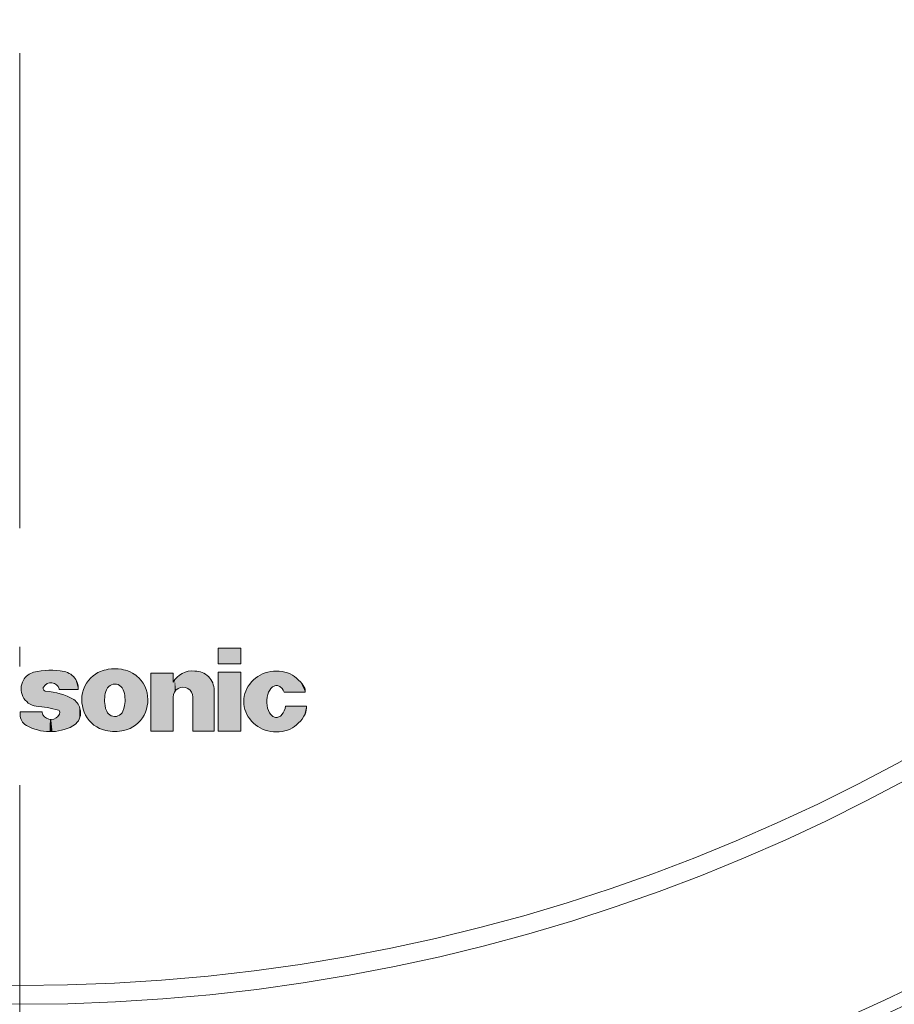
# Model space of a CAD drawing. Extents: x 91 to 577, y 16 to 399.
# Drawn here: x 166 to 188, y 97 to 122 of the extents above; entities that cross this region are included whole.
import ezdxf

# ---------------------------------------------------------------- set-up
doc = ezdxf.new("R2010")
doc.units = 0
doc.linetypes.add('DASHDOT', pattern=[18.5, 12, -3, 0.5, -3])

msp = doc.modelspace()

# ---------------------------------------------------------------- linework, layer by layer
at = {"color": 7, "linetype": 'DASHDOT', "lineweight": 13}
msp.add_line((166.316803, 213.93631), (166.316803, 74.82373), dxfattribs=at)
at = {"color": 183, "lineweight": 13}
for p, q in [((171.895554, 106.399185), (171.330246, 106.399185)), ((171.330246, 106.399185), (171.330246, 106.001381)), ((171.895554, 106.001381), (171.895554, 106.399185)), ((168.288895, 105.782104), (168.226654, 105.74469)), ((168.354156, 105.813156), (168.288895, 105.782104)), ((168.39949, 105.830383), (168.354156, 105.813156)), ((168.446442, 105.844933), (168.39949, 105.830383)), ((168.495178, 105.856857), (168.446442, 105.844933)), ((168.545776, 105.866211), (168.495178, 105.856857)), ((168.630219, 105.876274), (168.545776, 105.866211)), ((168.715271, 105.879395), (168.630219, 105.876274)), ((168.800293, 105.876274), (168.715271, 105.879395)), ((168.884766, 105.866211), (168.800293, 105.876274)), ((168.935318, 105.856873), (168.884766, 105.866211)), ((168.984024, 105.844955), (168.935318, 105.856873)), ((169.046295, 105.824951), (168.984024, 105.844955)), ((169.105743, 105.800125), (169.046295, 105.824951)), ((169.162659, 105.770355), (169.105743, 105.800125)), ((169.203812, 105.744705), (169.162659, 105.770355)), ((170.186356, 105.771072), (169.629105, 105.771072)), ((169.629105, 105.771072), (169.629105, 104.305466)), ((170.186356, 105.540253), (170.186356, 105.771072)), ((171.330246, 106.001381), (171.895554, 106.001381)), ((171.330246, 105.792007), (171.330246, 104.305466)), ((171.895554, 105.792007), (171.330246, 105.792007)), ((171.895554, 104.305466), (171.895554, 105.792007)), ((172.516769, 105.775436), (172.450226, 105.749733)), ((172.58522, 105.795547), (172.516769, 105.775436)), ((172.655457, 105.810066), (172.58522, 105.795547)), ((172.726669, 105.818802), (172.655457, 105.810066)), ((172.798477, 105.821732), (172.726669, 105.818802)), ((172.8703, 105.818802), (172.798477, 105.821732)), ((172.941498, 105.810066), (172.8703, 105.818802)), ((173.011749, 105.795547), (172.941498, 105.810066)), ((173.080734, 105.775192), (173.011749, 105.795547)), ((173.148941, 105.748779), (173.080734, 105.775192)), ((168.047684, 105.583511), (167.995697, 105.512878)), ((168.109665, 105.649948), (168.047684, 105.583511)), ((168.167038, 105.700699), (168.109665, 105.649948)), ((168.226654, 105.74469), (168.167038, 105.700699)), ((169.243805, 105.716141), (169.203812, 105.744705)), ((169.282776, 105.684563), (169.243805, 105.716141)), ((169.320831, 105.649948), (169.282776, 105.684563)), ((169.382858, 105.583511), (169.320831, 105.649948)), ((169.43486, 105.512878), (169.382858, 105.583511)), ((172.167236, 105.547318), (172.123306, 105.493942)), ((172.215698, 105.596619), (172.167236, 105.547318)), ((172.26889, 105.642052), (172.215698, 105.596619)), ((172.325806, 105.682755), (172.26889, 105.642052)), ((172.386597, 105.718857), (172.325806, 105.682755)), ((172.450226, 105.749733), (172.386597, 105.718857)), ((173.208038, 105.71862), (173.148941, 105.748779)), ((173.259674, 105.682739), (173.208038, 105.71862)), ((173.308395, 105.641708), (173.259674, 105.682739)), ((173.359818, 105.595276), (173.308395, 105.641708)), ((173.405975, 105.548615), (173.359818, 105.595276)), ((173.445862, 105.500488), (173.405975, 105.548615)), ((167.310303, 105.374489), (167.310303, 105.352325)), ((167.310303, 105.352325), (167.79187, 105.352325)), ((167.898575, 105.273254), (167.885422, 105.183342)), ((167.921249, 105.357986), (167.898575, 105.273254)), ((167.953598, 105.437775), (167.921249, 105.357986)), ((167.995697, 105.512878), (167.953598, 105.437775)), ((168.487244, 105.302322), (168.47403, 105.251053)), ((168.50647, 105.349594), (168.487244, 105.302322)), ((168.532806, 105.395523), (168.50647, 105.349594)), ((168.560593, 105.429855), (168.532806, 105.395523)), ((168.593658, 105.45713), (168.560593, 105.429855)), ((168.630783, 105.477097), (168.593658, 105.45713)), ((168.670761, 105.489502), (168.630783, 105.477097)), ((168.712357, 105.494095), (168.670761, 105.489502)), ((168.754379, 105.490616), (168.712357, 105.494095)), ((168.795609, 105.478806), (168.754379, 105.490616)), ((168.834808, 105.45842), (168.795609, 105.478806)), ((168.869659, 105.430374), (168.834808, 105.45842)), ((168.897736, 105.395523), (168.869659, 105.430374)), ((168.924072, 105.349594), (168.897736, 105.395523)), ((168.943283, 105.302322), (168.924072, 105.349594)), ((168.956482, 105.251053), (168.943283, 105.302322)), ((169.476959, 105.437775), (169.43486, 105.512878)), ((169.509293, 105.357986), (169.476959, 105.437775)), ((169.531982, 105.273254), (169.509293, 105.357986)), ((169.545135, 105.183342), (169.531982, 105.273254)), ((171.225571, 104.305466), (171.225571, 105.335205)), ((172.023895, 105.315948), (172.002213, 105.251801)), ((172.051407, 105.377823), (172.023895, 105.315948)), ((172.084732, 105.4375), (172.051407, 105.377823)), ((172.123306, 105.493942), (172.084732, 105.4375)), ((172.579346, 105.225143), (172.601013, 105.285896)), ((172.601013, 105.285896), (172.628647, 105.339607)), ((172.628647, 105.339607), (172.661453, 105.384659)), ((172.661453, 105.384659), (172.679092, 105.40313)), ((172.679092, 105.40313), (172.698471, 105.419701)), ((172.698471, 105.419701), (172.717834, 105.432892)), ((172.717834, 105.432892), (172.738571, 105.443604)), ((172.738571, 105.443604), (172.759262, 105.451103)), ((172.759262, 105.451103), (172.780792, 105.455643)), ((172.780792, 105.455643), (172.802124, 105.457031)), ((172.802124, 105.457031), (172.823441, 105.455261)), ((172.823441, 105.455261), (172.844879, 105.45034)), ((172.844879, 105.45034), (172.865402, 105.442482)), ((172.865402, 105.442482), (172.886002, 105.431366)), ((172.886002, 105.431366), (172.905136, 105.417831)), ((172.905136, 105.417831), (172.924271, 105.400818)), ((172.924271, 105.400818), (172.941803, 105.38176)), ((172.941803, 105.38176), (172.973129, 105.337097)), ((172.973129, 105.337097), (172.997116, 105.28952)), ((172.997116, 105.28952), (173.526917, 105.28952)), ((173.490952, 105.434891), (173.445862, 105.500488)), ((173.526917, 105.28952), (173.526917, 105.344254)), ((167.885422, 105.183342), (167.881317, 105.100563)), ((167.881317, 105.100563), (167.884644, 105.021103)), ((167.884644, 105.021103), (167.89563, 104.942337)), ((168.459732, 105.150116), (168.457153, 105.101028)), ((168.457153, 105.101028), (168.457581, 105.05188)), ((168.457581, 105.05188), (168.461029, 105.001907)), ((168.465363, 105.199875), (168.459732, 105.150116)), ((168.47403, 105.251053), (168.465363, 105.199875)), ((168.965134, 105.199875), (168.956482, 105.251053)), ((168.970764, 105.150116), (168.965134, 105.199875)), ((168.969498, 105.001907), (168.972931, 105.05188)), ((168.973358, 105.101028), (168.970764, 105.150116)), ((168.972931, 105.05188), (168.973358, 105.101028)), ((169.534897, 104.942337), (169.545898, 105.021103)), ((169.549225, 105.100563), (169.545135, 105.183342)), ((169.545898, 105.021103), (169.549225, 105.100563)), ((170.186356, 104.305466), (170.186356, 105.16243)), ((170.688843, 105.16243), (170.688843, 104.305466)), ((171.977219, 105.119705), (171.974075, 105.052628)), ((171.974075, 105.052628), (171.977219, 104.985565)), ((171.986633, 105.18634), (171.977219, 105.119705)), ((172.002213, 105.251801), (171.986633, 105.18634)), ((172.55571, 105.019669), (172.556351, 105.089989)), ((172.562408, 104.950348), (172.55571, 105.019669)), ((172.556351, 105.089989), (172.564301, 105.159172)), ((172.564301, 105.159172), (172.579346, 105.225143)), ((166.881088, 104.787025), (166.321091, 104.787025)), ((166.321091, 104.787025), (166.321091, 104.722458)), ((166.881088, 104.770126), (166.881088, 104.787025)), ((167.89563, 104.942337), (167.914536, 104.861633)), ((167.914536, 104.861633), (167.941422, 104.780396)), ((167.941422, 104.780396), (167.975464, 104.705139)), ((168.461029, 105.001907), (168.467484, 104.950386)), ((168.467484, 104.950386), (168.483505, 104.876785)), ((168.483505, 104.876785), (168.509903, 104.806229)), ((168.509903, 104.806229), (168.530121, 104.769775)), ((168.530121, 104.769775), (168.555573, 104.738922)), ((168.897797, 104.766716), (168.920593, 104.806229)), ((168.920593, 104.806229), (168.947021, 104.876762)), ((168.947021, 104.876762), (168.963058, 104.950386)), ((168.963058, 104.950386), (168.969498, 105.001907)), ((169.455032, 104.705139), (169.489075, 104.780396)), ((169.489075, 104.780396), (169.515961, 104.861633)), ((169.515961, 104.861633), (169.534897, 104.942337)), ((171.977219, 104.985565), (171.986633, 104.91893)), ((171.986633, 104.91893), (172.002213, 104.85347)), ((172.002213, 104.85347), (172.023895, 104.789322)), ((172.023895, 104.789322), (172.051407, 104.727448)), ((172.576248, 104.884125), (172.562408, 104.950348)), ((172.596802, 104.822983), (172.576248, 104.884125)), ((172.623474, 104.768784), (172.596802, 104.822983)), ((172.655457, 104.723137), (172.623474, 104.768784)), ((172.996262, 104.820091), (172.968307, 104.765656)), ((173.017212, 104.878723), (172.996262, 104.820091)), ((173.030396, 104.933586), (173.017212, 104.878723)), ((173.55484, 104.933586), (173.030396, 104.933586)), ((173.55484, 104.892731), (173.55484, 104.933586)), ((167.975464, 104.705139), (168.016953, 104.635483)), ((168.016953, 104.635483), (168.066116, 104.570999)), ((168.066116, 104.570999), (168.123245, 104.511299)), ((168.555573, 104.738922), (168.586426, 104.71347)), ((168.586426, 104.71347), (168.622864, 104.693253)), ((168.622864, 104.693253), (168.666122, 104.678802)), ((168.666122, 104.678802), (168.710052, 104.673424)), ((168.710052, 104.673424), (168.753448, 104.676666)), ((168.753448, 104.676666), (168.79512, 104.688065)), ((168.79512, 104.688065), (168.833878, 104.707184)), ((168.833878, 104.707184), (168.8685, 104.733551)), ((168.8685, 104.733551), (168.897797, 104.766716)), ((169.307281, 104.511299), (169.364395, 104.570999)), ((169.364395, 104.570999), (169.413559, 104.635483)), ((169.413559, 104.635483), (169.455032, 104.705139)), ((172.051407, 104.727448), (172.084732, 104.66777)), ((172.084732, 104.66777), (172.123306, 104.611328)), ((172.123306, 104.611328), (172.167236, 104.557953)), ((172.167236, 104.557953), (172.215698, 104.508652)), ((172.67276, 104.704353), (172.655457, 104.723137)), ((172.691818, 104.687431), (172.67276, 104.704353)), ((172.710953, 104.673889), (172.691818, 104.687431)), ((172.731537, 104.662781), (172.710953, 104.673889)), ((172.75206, 104.654922), (172.731537, 104.662781)), ((172.773453, 104.650009), (172.75206, 104.654922)), ((172.7948, 104.648232), (172.773453, 104.650009)), ((172.816193, 104.649628), (172.7948, 104.648232)), ((172.837662, 104.654144), (172.816193, 104.649628)), ((172.858322, 104.661621), (172.837662, 104.654144)), ((172.879105, 104.672363), (172.858322, 104.661621)), ((172.898483, 104.685562), (172.879105, 104.672363)), ((172.917862, 104.702133), (172.898483, 104.685562)), ((172.935501, 104.720596), (172.917862, 104.702133)), ((172.968307, 104.765656), (172.935501, 104.720596)), ((173.359375, 104.509583), (173.406036, 104.556763)), ((173.406036, 104.556763), (173.446503, 104.605637)), ((173.446503, 104.605637), (173.495544, 104.677917)), ((168.123245, 104.511299), (168.188599, 104.455963)), ((168.188599, 104.455963), (168.257538, 104.408417)), ((168.257538, 104.408417), (168.328369, 104.370407)), ((168.328369, 104.370407), (168.403152, 104.340935)), ((168.403152, 104.340935), (168.483978, 104.319023)), ((168.483978, 104.319023), (168.542236, 104.30777)), ((168.542236, 104.30777), (168.598679, 104.300026)), ((168.598679, 104.300026), (168.655701, 104.295532)), ((168.655701, 104.295532), (168.715271, 104.294098)), ((168.715271, 104.294098), (168.774826, 104.295532)), ((168.774826, 104.295532), (168.831818, 104.300026)), ((168.831818, 104.300026), (168.888245, 104.30777)), ((168.888245, 104.30777), (168.946518, 104.319023)), ((168.946518, 104.319023), (169.027374, 104.340935)), ((169.027374, 104.340935), (169.102158, 104.370407)), ((169.102158, 104.370407), (169.172989, 104.408417)), ((169.172989, 104.408417), (169.241943, 104.455963)), ((169.241943, 104.455963), (169.307281, 104.511299)), ((169.629105, 104.305466), (170.186356, 104.305466)), ((170.688843, 104.305466), (171.225571, 104.305466)), ((171.330246, 104.305466), (171.895554, 104.305466)), ((172.215698, 104.508652), (172.26889, 104.463211)), ((172.26889, 104.463211), (172.325806, 104.422516)), ((172.325806, 104.422516), (172.386597, 104.386406)), ((172.386597, 104.386406), (172.450226, 104.35553)), ((172.450226, 104.35553), (172.516769, 104.329834)), ((172.516769, 104.329834), (172.58522, 104.309723)), ((172.58522, 104.309723), (172.655457, 104.295197)), ((172.655457, 104.295197), (172.726669, 104.286469)), ((172.726669, 104.286469), (172.798477, 104.283539)), ((172.798477, 104.283539), (172.8703, 104.286469)), ((172.8703, 104.286469), (172.941498, 104.295197)), ((172.941498, 104.295197), (173.011749, 104.309723)), ((173.011749, 104.309723), (173.080734, 104.330078)), ((173.080734, 104.330078), (173.148941, 104.356491)), ((173.148941, 104.356491), (173.208038, 104.386642)), ((173.208038, 104.386642), (173.259674, 104.422531)), ((173.259674, 104.422531), (173.308289, 104.463455)), ((173.308289, 104.463455), (173.359375, 104.509583))]:
    msp.add_line(p, q, dxfattribs=at)
at = {"color": 7, "lineweight": 13}
for radius in [52.042452, 51.705255, 46.980925, 46.506584]:
    msp.add_circle((166.316803, 144.38002), radius, dxfattribs=at)
for start, end in [(313.273064, 72.726939), (193.273061, 312.726939)]:
    msp.add_arc((166.316803, 144.38002), 52.565841, start, end, dxfattribs=at)
at = {"color": 183, "lineweight": 13}
for centre, radius, start, end in [((166.769165, 105.385773), 0.418744, 104.583522, 150.761413), ((167.087769, 104.161209), 1.684074, 78.145861, 104.583556), ((167.346283, 105.363724), 0.454133, 32.55151, 78.90018), ((170.674896, 105.263489), 0.561493, 83.683006, 150.468603), ((170.739197, 105.335205), 0.486375, 0, 90.295838), ((166.791687, 105.373268), 0.4445, 150.773147, 261.555691), ((167.100937, 105.30777), 0.219737, 17.674238, 149.738934), ((167.374252, 105.385696), 0.418744, 0.666329, 32.078154), ((166.947311, 105.397408), 0.041874, 149.738934, 180.857676), ((167.010132, 105.397766), 0.104686, 180.542435, 227.289766), ((166.967636, 105.351509), 0.041874, 227.071268, 267.420235), ((166.892502, 103.721466), 1.589898, 60.1968, 87.359144), ((167.321442, 105.385078), 0.471565, 356.017819, 0.666319), ((170.437592, 105.16243), 0.251247, 0, 180.000009), ((173.328445, 105.317963), 0.200199, 7.548405, 35.737507), ((167.400497, 104.75), 0.450456, 11.32111, 51.205887), ((166.479568, 101.876038), 3.067492, 74.665716, 85.38442), ((166.985779, 104.770126), 0.104686, 180.000009, 210.021996), ((167.279694, 104.793945), 0.041874, 15.405369, 74.665702), ((167.216385, 104.77655), 0.107522, 334.740321, 15.377864), ((167.472672, 104.764359), 0.37687, 358.01317, 11.333595), ((173.136093, 104.892731), 0.418744, 329.137213, 0.00001), ((166.635147, 104.722458), 0.314058, 179.999995, 240.258191), ((167.100937, 104.835876), 0.237288, 209.855558, 333.681526), ((167.472672, 104.764359), 0.37687, 298.546855, 358.01317), ((167.080917, 105.501541), 1.211658, 240.231608, 298.160785)]:
    msp.add_arc(centre, radius, start, end, dxfattribs=at)
at = {"color": 183, "lineweight": 5}
for points in [[(171.895554, 106.399185), (171.895554, 106.001381), (171.330246, 106.399185), (171.330246, 106.001381)], [(166.584763, 105.761719), (166.603912, 105.770531), (166.623062, 104.96199), (166.623505, 105.778366)], [(166.623062, 104.96199), (166.623505, 105.778366), (166.673874, 104.944656), (166.643448, 105.785202)], [(166.643448, 105.785202), (166.663727, 105.791016), (166.673874, 104.944656), (166.710892, 105.802567)], [(166.673874, 104.944656), (166.710892, 105.802567), (166.72641, 104.933586), (166.758377, 105.812759)], [(166.72641, 104.933586), (166.758377, 105.812759), (166.762146, 104.930489), (166.806137, 105.821564)], [(166.762146, 104.930489), (166.806137, 105.821564), (166.797836, 104.926979)], [(166.797836, 104.926979), (166.806137, 105.821564), (166.833481, 104.92305), (166.854141, 105.828995)], [(166.833481, 104.92305), (166.854141, 105.828995), (166.86908, 104.918701), (166.902328, 105.835037)], [(166.86908, 104.918701), (166.902328, 105.835037), (166.904633, 104.91394), (166.905441, 105.396774)], [(166.950668, 105.839691), (166.905746, 105.402451), (166.902328, 105.835037), (166.905594, 105.401039)], [(166.902328, 105.835037), (166.905594, 105.401039), (166.905457, 105.398201), (166.905502, 105.39962)], [(166.902328, 105.835037), (166.905457, 105.398201), (166.905441, 105.396774)], [(166.950668, 105.839691), (166.906189, 105.405258), (166.905746, 105.402451), (166.905945, 105.403862)], [(166.950668, 105.839691), (166.906815, 105.408035), (166.906189, 105.405258), (166.906479, 105.406654)], [(166.950668, 105.839691), (166.907623, 105.410751), (166.906815, 105.408035), (166.907196, 105.409401)], [(166.950668, 105.839691), (166.90863, 105.413422), (166.907623, 105.410751), (166.908096, 105.412094)], [(166.950668, 105.839691), (166.909805, 105.416008), (166.90863, 105.413422), (166.909195, 105.414719)], [(166.950668, 105.839691), (166.911148, 105.41851), (166.909805, 105.416008), (166.910446, 105.417267)], [(166.950668, 105.839691), (166.950439, 105.46788), (166.911148, 105.41851), (166.929016, 105.444611)], [(166.974976, 105.487823), (166.950439, 105.46788), (166.99913, 105.842941), (166.950668, 105.839691)], [(166.974976, 105.487823), (166.99913, 105.842941), (167.002136, 105.504044)], [(167.047653, 105.844803), (167.031342, 105.51619), (166.99913, 105.842941), (167.002136, 105.504044)], [(167.047653, 105.844803), (167.096222, 105.845261), (167.031342, 105.51619), (167.061981, 105.524033)], [(167.096222, 105.845261), (167.09343, 105.527382), (167.061981, 105.524033)], [(167.144775, 105.844315), (167.125031, 105.526184), (167.096222, 105.845261), (167.09343, 105.527382)], [(167.193283, 105.841965), (167.156143, 105.520462), (167.144775, 105.844315), (167.125031, 105.526184)], [(167.214294, 105.496017), (167.186096, 105.510338), (167.193283, 105.841965), (167.156143, 105.520462)], [(167.241699, 105.838226), (167.240143, 105.477791), (167.193283, 105.841965), (167.214294, 105.496017)], [(167.241699, 105.838226), (167.289993, 105.833092), (167.240143, 105.477791), (167.263123, 105.456047)], [(167.289993, 105.833092), (167.28273, 105.431229), (167.263123, 105.456047)], [(167.33812, 105.826569), (167.298569, 105.403854), (167.289993, 105.833092), (167.28273, 105.431229)], [(167.310303, 105.352325), (167.310303, 105.374489), (167.33812, 105.826569), (167.298569, 105.403854)], [(167.79187, 105.352325), (167.310303, 105.352325), (167.386032, 105.818649), (167.33812, 105.826569)], [(167.79187, 105.352325), (167.386032, 105.818649), (167.456116, 105.804375), (167.433701, 105.809364)], [(167.79187, 105.352325), (167.456116, 105.804375), (167.500031, 105.791039), (167.478241, 105.798264)], [(167.79187, 105.352325), (167.500031, 105.791039), (167.542389, 105.773331), (167.521439, 105.782722)], [(167.79187, 105.352325), (167.542389, 105.773331), (167.582733, 105.75145), (167.562836, 105.762901)], [(168.188599, 104.455963), (168.226654, 105.74469), (168.257538, 104.408417), (168.288895, 105.782104)], [(168.257538, 104.408417), (168.288895, 105.782104), (168.328369, 104.370407), (168.354156, 105.813156)], [(168.328369, 104.370407), (168.354156, 105.813156), (168.403152, 104.340935), (168.39949, 105.830383)], [(168.403152, 104.340935), (168.39949, 105.830383), (168.446442, 105.844933)], [(168.446442, 105.844933), (168.457581, 105.05188), (168.403152, 104.340935)], [(168.495178, 105.856857), (168.457153, 105.101028), (168.446442, 105.844933), (168.457581, 105.05188)], [(168.465363, 105.199875), (168.459732, 105.150116), (168.495178, 105.856857), (168.457153, 105.101028)], [(168.495178, 105.856857), (168.487244, 105.302322), (168.465363, 105.199875), (168.47403, 105.251053)], [(168.495178, 105.856857), (168.545776, 105.866211), (168.487244, 105.302322), (168.50647, 105.349594)], [(168.545776, 105.866211), (168.532806, 105.395523), (168.50647, 105.349594)], [(168.630219, 105.876274), (168.560593, 105.429855), (168.545776, 105.866211), (168.532806, 105.395523)], [(168.630783, 105.477097), (168.593658, 105.45713), (168.630219, 105.876274), (168.560593, 105.429855)], [(168.715271, 105.879395), (168.670761, 105.489502), (168.630219, 105.876274), (168.630783, 105.477097)], [(168.715271, 105.879395), (168.754379, 105.490616), (168.670761, 105.489502), (168.712357, 105.494095)], [(168.800293, 105.876274), (168.795609, 105.478806), (168.715271, 105.879395), (168.754379, 105.490616)], [(168.800293, 105.876274), (168.884766, 105.866211), (168.795609, 105.478806), (168.834808, 105.45842)], [(168.884766, 105.866211), (168.869659, 105.430374), (168.834808, 105.45842)], [(168.935318, 105.856873), (168.897736, 105.395523), (168.884766, 105.866211), (168.869659, 105.430374)], [(168.943283, 105.302322), (168.924072, 105.349594), (168.935318, 105.856873), (168.897736, 105.395523)], [(168.984024, 105.844955), (168.943283, 105.302322), (168.935318, 105.856873)], [(168.984024, 105.844955), (168.965134, 105.199875), (168.943283, 105.302322), (168.956482, 105.251053)], [(168.984024, 105.844955), (168.973358, 105.101028), (168.965134, 105.199875), (168.970764, 105.150116)], [(168.973358, 105.101028), (168.984024, 105.844955), (169.027374, 104.340935), (169.046295, 105.824951)], [(169.027374, 104.340935), (169.046295, 105.824951), (169.102158, 104.370407), (169.105743, 105.800125)], [(169.102158, 104.370407), (169.105743, 105.800125), (169.172989, 104.408417)], [(169.105743, 105.800125), (169.162659, 105.770355), (169.172989, 104.408417), (169.203812, 105.744705)], [(170.186356, 105.540253), (170.186356, 104.305466), (170.186356, 105.771072), (169.629105, 104.305466)], [(170.186356, 105.771072), (169.629105, 104.305466), (169.629105, 105.771072)], [(170.349442, 105.721046), (170.383606, 105.743523), (170.38858, 105.408852), (170.419327, 105.763451)], [(170.38858, 105.408852), (170.419327, 105.763451), (170.437592, 105.413681), (170.45639, 105.780731)], [(170.437592, 105.413681), (170.45639, 105.780731), (170.486618, 105.408852), (170.494629, 105.795258)], [(170.486618, 105.408852), (170.494629, 105.795258), (170.533752, 105.394554), (170.533813, 105.806969)], [(170.533752, 105.394554), (170.533813, 105.806969), (170.577179, 105.371338)], [(170.533813, 105.806969), (170.573746, 105.815796), (170.577179, 105.371338), (170.614212, 105.821701)], [(170.577179, 105.371338), (170.614212, 105.821701), (170.615265, 105.340088), (170.654999, 105.824631)], [(170.615265, 105.340088), (170.654999, 105.824631), (170.6465, 105.302017), (170.669724, 105.258575)], [(170.695892, 105.824593), (170.684021, 105.211449), (170.654999, 105.824631), (170.669724, 105.258575)], [(170.695892, 105.824593), (170.688843, 104.305466), (170.684021, 105.211449), (170.688843, 105.16243)], [(171.225571, 104.305466), (170.688843, 104.305466), (170.736679, 105.821579), (170.695892, 105.824593)], [(171.225571, 104.305466), (170.736679, 105.821579), (170.831924, 105.812668), (170.784515, 105.819466)], [(171.225571, 104.305466), (170.831924, 105.812668), (170.923584, 105.785278), (170.878418, 105.801224)], [(171.225571, 104.305466), (170.923584, 105.785278), (171.008102, 105.740486), (170.966949, 105.764969)], [(171.895554, 104.305466), (171.330246, 104.305466), (171.895554, 105.792007), (171.330246, 105.792007)], [(172.386597, 104.386406), (172.450226, 105.749733), (172.450226, 104.35553), (172.516769, 105.775436)], [(172.450226, 104.35553), (172.516769, 105.775436), (172.516769, 104.329834), (172.58522, 105.795547)], [(172.516769, 104.329834), (172.58522, 105.795547), (172.556351, 105.089989), (172.564301, 105.159172)], [(172.58522, 105.795547), (172.579346, 105.225143), (172.564301, 105.159172)], [(172.655457, 105.810066), (172.601013, 105.285896), (172.58522, 105.795547), (172.579346, 105.225143)], [(172.661453, 105.384659), (172.628647, 105.339607), (172.655457, 105.810066), (172.601013, 105.285896)], [(172.726669, 105.818802), (172.661453, 105.384659), (172.655457, 105.810066)], [(172.726669, 105.818802), (172.698471, 105.419701), (172.661453, 105.384659), (172.679092, 105.40313)], [(172.726669, 105.818802), (172.738571, 105.443604), (172.698471, 105.419701), (172.717834, 105.432892)], [(172.798477, 105.821732), (172.759262, 105.451103), (172.726669, 105.818802), (172.738571, 105.443604)], [(172.798477, 105.821732), (172.802124, 105.457031), (172.759262, 105.451103), (172.780792, 105.455643)], [(172.8703, 105.818802), (172.823441, 105.455261), (172.798477, 105.821732), (172.802124, 105.457031)], [(172.8703, 105.818802), (172.865402, 105.442482), (172.823441, 105.455261), (172.844879, 105.45034)], [(172.886002, 105.431366), (172.865402, 105.442482), (172.941498, 105.810066), (172.8703, 105.818802)], [(172.886002, 105.431366), (172.941498, 105.810066), (172.905136, 105.417831)], [(172.941498, 105.810066), (172.924271, 105.400818), (172.905136, 105.417831)], [(173.011749, 105.795547), (172.941803, 105.38176), (172.941498, 105.810066), (172.924271, 105.400818)], [(172.997116, 105.28952), (172.973129, 105.337097), (173.011749, 105.795547), (172.941803, 105.38176)], [(173.526917, 105.28952), (172.997116, 105.28952), (173.080734, 105.775192), (173.011749, 105.795547)], [(173.526917, 105.28952), (173.080734, 105.775192), (173.208038, 105.71862), (173.148941, 105.748779)], [(166.380432, 105.541962), (166.372009, 105.226791), (166.363098, 105.49115), (166.357407, 105.27845)], [(166.403763, 105.590302), (166.392731, 105.177261), (166.380432, 105.541962), (166.372009, 105.226791)], [(166.419266, 105.1306), (166.392731, 105.177261), (166.414536, 105.608444), (166.403763, 105.590302)], [(166.419266, 105.1306), (166.414536, 105.608444), (166.451233, 105.087479), (166.426193, 105.626015)], [(166.426193, 105.626015), (166.438721, 105.642975), (166.451233, 105.087479), (166.452087, 105.659286)], [(166.451233, 105.087479), (166.452087, 105.659286), (166.488174, 105.048523), (166.466263, 105.674911)], [(166.466263, 105.674911), (166.481216, 105.689789), (166.488174, 105.048523), (166.496887, 105.703903)], [(166.488174, 105.048523), (166.496887, 105.703903), (166.529526, 105.014297), (166.513245, 105.717209)], [(166.529526, 105.014297), (166.513245, 105.717209), (166.530258, 105.729675)], [(166.574722, 104.985313), (166.529526, 105.014297), (166.547882, 105.741272), (166.530258, 105.729675)], [(166.574722, 104.985313), (166.547882, 105.741272), (166.584763, 105.761719), (166.566055, 105.751961)], [(166.574722, 104.985313), (166.584763, 105.761719), (166.623062, 104.96199)], [(167.79187, 105.352325), (167.582733, 105.75145), (167.620667, 105.725601), (167.60202, 105.738998)], [(167.79187, 105.352325), (167.620667, 105.725601), (167.655792, 105.696045), (167.638596, 105.711266)], [(167.79187, 105.352325), (167.655792, 105.696045), (167.687759, 105.663109), (167.67218, 105.679985)], [(167.79187, 105.352325), (167.687759, 105.663109), (167.716232, 105.627106), (167.702454, 105.64547)], [(167.79187, 105.352325), (167.716232, 105.627106), (167.736481, 105.595795), (167.729065, 105.608078)], [(167.79187, 105.352325), (167.736481, 105.595795), (167.750015, 105.570496), (167.743469, 105.58326)], [(167.79187, 105.352325), (167.750015, 105.570496), (167.761795, 105.544327), (167.756119, 105.55751)], [(167.79187, 105.352325), (167.761795, 105.544327), (167.771744, 105.517426), (167.766998, 105.53096)], [(167.79187, 105.352325), (167.771744, 105.517426), (167.779831, 105.489891), (167.776016, 105.503723)], [(167.975464, 104.705139), (167.995697, 105.512878), (168.016953, 104.635483), (168.047684, 105.583511)], [(168.016953, 104.635483), (168.047684, 105.583511), (168.066116, 104.570999), (168.109665, 105.649948)], [(168.066116, 104.570999), (168.109665, 105.649948), (168.123245, 104.511299), (168.167038, 105.700699)], [(168.123245, 104.511299), (168.167038, 105.700699), (168.188599, 104.455963), (168.226654, 105.74469)], [(169.172989, 104.408417), (169.203812, 105.744705), (169.241943, 104.455963), (169.243805, 105.716141)], [(169.241943, 104.455963), (169.243805, 105.716141), (169.307281, 104.511299)], [(169.243805, 105.716141), (169.282776, 105.684563), (169.307281, 104.511299), (169.320831, 105.649948)], [(169.307281, 104.511299), (169.320831, 105.649948), (169.364395, 104.570999), (169.382858, 105.583511)], [(169.364395, 104.570999), (169.382858, 105.583511), (169.413559, 104.635483), (169.43486, 105.512878)], [(170.205475, 105.258575), (170.191177, 105.211449), (170.207794, 105.575081), (170.186356, 105.16243)], [(170.207794, 105.575081), (170.186356, 105.16243), (170.186356, 105.540253), (170.186356, 104.305466)], [(170.228699, 105.302017), (170.205475, 105.258575), (170.231705, 105.608253), (170.207794, 105.575081)], [(170.228699, 105.302017), (170.231705, 105.608253), (170.259949, 105.340088)], [(170.231705, 105.608253), (170.25798, 105.639595), (170.259949, 105.340088), (170.286469, 105.668945)], [(170.259949, 105.340088), (170.286469, 105.668945), (170.298019, 105.371338), (170.317001, 105.696144)], [(170.298019, 105.371338), (170.317001, 105.696144), (170.341446, 105.394554), (170.349442, 105.721046)], [(170.341446, 105.394554), (170.349442, 105.721046), (170.38858, 105.408852)], [(171.225571, 104.305466), (171.008102, 105.740486), (171.08223, 105.680016), (171.046646, 105.712082)], [(171.225571, 104.305466), (171.08223, 105.680016), (171.143082, 105.606209), (171.114471, 105.644608)], [(171.225571, 104.305466), (171.143082, 105.606209), (171.188309, 105.521912), (171.16777, 105.565178)], [(171.225571, 104.305466), (171.188309, 105.521912), (171.216156, 105.430405), (171.204483, 105.476845)], [(172.084732, 104.66777), (172.123306, 105.493942), (172.123306, 104.611328), (172.167236, 105.547318)], [(172.123306, 104.611328), (172.167236, 105.547318), (172.167236, 104.557953), (172.215698, 105.596619)], [(172.167236, 104.557953), (172.215698, 105.596619), (172.215698, 104.508652), (172.26889, 105.642052)], [(172.215698, 104.508652), (172.26889, 105.642052), (172.26889, 104.463211), (172.325806, 105.682755)], [(172.26889, 104.463211), (172.325806, 105.682755), (172.325806, 104.422516), (172.386597, 105.718857)], [(172.325806, 104.422516), (172.386597, 105.718857), (172.386597, 104.386406), (172.450226, 105.749733)], [(173.526917, 105.28952), (173.208038, 105.71862), (173.308395, 105.641708), (173.259674, 105.682739)], [(173.526917, 105.28952), (173.308395, 105.641708), (173.405975, 105.548615), (173.359818, 105.595276)], [(173.526917, 105.28952), (173.405975, 105.548615), (173.490952, 105.434891), (173.445862, 105.500488)], [(166.352005, 105.438629), (166.349152, 105.331497), (166.347336, 105.385147)], [(166.363098, 105.49115), (166.357407, 105.27845), (166.352005, 105.438629), (166.349152, 105.331497)], [(166.904633, 104.91394), (166.905441, 105.396774), (166.90564, 105.391449)], [(166.940125, 104.90876), (166.904633, 104.91394), (166.906097, 105.386124), (166.90564, 105.391449)], [(166.940125, 104.90876), (166.906097, 105.386124), (166.907822, 105.375595), (166.906815, 105.380844)], [(166.940125, 104.90876), (166.907822, 105.375595), (166.910614, 105.365295), (166.909088, 105.370407)], [(166.940125, 104.90876), (166.910614, 105.365295), (166.914429, 105.355331), (166.912399, 105.36026)], [(166.940125, 104.90876), (166.914429, 105.355331), (166.91925, 105.34581), (166.916718, 105.35051)], [(166.940125, 104.90876), (166.91925, 105.34581), (166.925018, 105.336823), (166.922012, 105.341248)], [(166.940125, 104.90876), (166.925018, 105.336823), (166.931656, 105.328476), (166.928223, 105.332565)], [(166.940125, 104.90876), (166.931656, 105.328476), (166.939117, 105.320847), (166.935287, 105.32457)], [(166.940125, 104.90876), (166.939117, 105.320847), (166.940491, 105.319626)], [(166.975555, 104.903168), (166.940125, 104.90876), (166.941925, 105.318459), (166.940491, 105.319626)], [(166.975555, 104.903168), (166.941925, 105.318459), (166.944931, 105.31633), (166.943405, 105.31736)], [(166.975555, 104.903168), (166.944931, 105.31633), (166.94812, 105.314468), (166.946503, 105.315361)], [(166.975555, 104.903168), (166.94812, 105.314468), (166.951447, 105.312897), (166.949768, 105.313644)], [(166.975555, 104.903168), (166.951447, 105.312897), (166.954895, 105.311615), (166.953156, 105.312218)], [(166.975555, 104.903168), (166.954895, 105.311615), (166.958466, 105.310654), (166.956665, 105.311096)], [(166.975555, 104.903168), (166.958466, 105.310654), (166.962082, 105.310005), (166.960266, 105.310287)], [(166.975555, 104.903168), (166.962082, 105.310005), (166.965759, 105.309677), (166.963913, 105.309799)], [(166.975555, 104.903168), (166.965759, 105.309677), (167.012772, 105.306808)], [(167.012772, 105.306808), (167.01091, 104.897163), (166.975555, 104.903168)], [(167.059692, 105.302551), (167.046188, 104.890747), (167.012772, 105.306808), (167.01091, 104.897163)], [(167.106461, 105.296906), (167.081406, 104.883911), (167.059692, 105.302551), (167.046188, 104.890747)], [(167.15303, 105.289871), (167.116531, 104.876671), (167.106461, 105.296906), (167.081406, 104.883911)], [(167.15303, 105.289871), (167.151566, 104.869019), (167.116531, 104.876671)], [(167.199387, 105.281464), (167.186523, 104.860962), (167.15303, 105.289871), (167.151566, 104.869019)], [(167.245468, 105.27169), (167.221375, 104.852486), (167.199387, 105.281464), (167.186523, 104.860962)], [(167.291229, 105.260551), (167.256119, 104.843613), (167.245468, 105.27169), (167.221375, 104.852486)], [(167.79187, 105.352325), (167.779831, 105.489891), (167.786011, 105.461876), (167.783157, 105.475937)], [(167.79187, 105.352325), (167.786011, 105.461876), (167.790268, 105.433502), (167.788376, 105.447723)], [(167.79187, 105.352325), (167.790268, 105.433502), (167.791656, 105.41922)], [(167.792557, 105.404907), (167.79187, 105.352325), (167.791656, 105.41922)], [(167.792557, 105.404907), (167.792175, 105.357101), (167.79187, 105.352325), (167.792023, 105.354713)], [(167.792557, 105.404907), (167.792435, 105.361877), (167.792175, 105.357101), (167.792313, 105.359489)], [(167.792557, 105.404907), (167.792648, 105.366653), (167.792435, 105.361877), (167.792542, 105.364265)], [(167.792969, 105.390564), (167.792648, 105.366653), (167.792557, 105.404907)], [(167.792969, 105.390564), (167.792801, 105.371429), (167.792648, 105.366653), (167.792725, 105.369049)], [(167.792969, 105.390564), (167.792923, 105.376221), (167.792801, 105.371429), (167.792877, 105.373825)], [(167.792969, 105.390564), (167.792953, 105.378601), (167.792923, 105.376221)], [(167.792999, 105.388168), (167.792984, 105.380997), (167.792969, 105.390564), (167.792953, 105.378601)], [(167.792999, 105.38578), (167.792999, 105.383392), (167.792999, 105.388168), (167.792984, 105.380997)], [(167.884644, 105.021103), (167.885422, 105.183342), (167.89563, 104.942337), (167.898575, 105.273254)], [(167.89563, 104.942337), (167.898575, 105.273254), (167.914536, 104.861633), (167.921249, 105.357986)], [(167.914536, 104.861633), (167.921249, 105.357986), (167.941422, 104.780396), (167.953598, 105.437775)], [(167.941422, 104.780396), (167.953598, 105.437775), (167.975464, 104.705139), (167.995697, 105.512878)], [(169.413559, 104.635483), (169.43486, 105.512878), (169.455032, 104.705139), (169.476959, 105.437775)], [(169.455032, 104.705139), (169.476959, 105.437775), (169.489075, 104.780396), (169.509293, 105.357986)], [(169.489075, 104.780396), (169.509293, 105.357986), (169.515961, 104.861633), (169.531982, 105.273254)], [(169.515961, 104.861633), (169.531982, 105.273254), (169.534897, 104.942337), (169.545135, 105.183342)], [(171.225571, 104.305466), (171.216156, 105.430405), (171.225571, 105.335205), (171.223206, 105.383041)], [(171.986633, 104.91893), (172.002213, 105.251801), (172.002213, 104.85347), (172.023895, 105.315948)], [(172.002213, 104.85347), (172.023895, 105.315948), (172.023895, 104.789322), (172.051407, 105.377823)], [(172.023895, 104.789322), (172.051407, 105.377823), (172.051407, 104.727448), (172.084732, 105.4375)], [(172.051407, 104.727448), (172.084732, 105.4375), (172.084732, 104.66777), (172.123306, 105.493942)], [(173.526917, 105.28952), (173.490952, 105.434891), (173.497833, 105.424683), (173.494461, 105.42984)], [(173.526917, 105.28952), (173.497833, 105.424683), (173.504074, 105.41407), (173.501022, 105.419418)], [(173.526917, 105.28952), (173.504074, 105.41407), (173.509644, 105.403091), (173.506943, 105.408623)], [(173.526917, 105.28952), (173.509644, 105.403091), (173.514526, 105.3918), (173.512177, 105.397484)], [(173.526917, 105.28952), (173.514526, 105.3918), (173.518723, 105.380219), (173.516708, 105.38604)], [(173.526917, 105.28952), (173.518723, 105.380219), (173.522186, 105.368408), (173.520538, 105.374344)], [(173.526917, 105.28952), (173.522186, 105.368408), (173.524918, 105.356407), (173.523651, 105.362427)], [(173.526917, 105.28952), (173.524918, 105.356407), (173.526917, 105.344254), (173.526016, 105.350342)], [(167.29335, 104.833527), (167.290771, 104.834328), (167.291229, 105.260551), (167.256119, 104.843613)], [(167.336655, 105.248062), (167.295883, 104.832565), (167.291229, 105.260551), (167.29335, 104.833527)], [(167.336655, 105.248062), (167.30072, 104.830154), (167.295883, 104.832565), (167.29834, 104.831436)], [(167.336655, 105.248062), (167.305222, 104.827141), (167.30072, 104.830154), (167.303024, 104.82872)], [(167.336655, 105.248062), (167.30928, 104.823578), (167.305222, 104.827141), (167.307312, 104.825424)], [(167.336655, 105.248062), (167.312851, 104.819511), (167.30928, 104.823578), (167.311127, 104.821594)], [(167.336655, 105.248062), (167.315872, 104.815018), (167.312851, 104.819511), (167.314438, 104.817314)], [(167.336655, 105.248062), (167.318283, 104.810181), (167.315872, 104.815018), (167.317154, 104.812637)], [(167.336655, 105.248062), (167.320068, 104.805069), (167.318283, 104.810181), (167.31926, 104.807648)], [(167.336655, 105.248062), (167.322174, 104.795776), (167.320068, 104.805069), (167.321228, 104.800446)], [(167.336655, 105.248062), (167.323471, 104.786331), (167.322174, 104.795776), (167.322922, 104.791069)], [(167.336655, 105.248062), (167.323914, 104.776817), (167.323471, 104.786331), (167.323792, 104.781586)], [(167.367447, 104.324249), (167.323914, 104.776817), (167.381683, 105.234238), (167.336655, 105.248062)], [(167.367447, 104.324249), (167.381683, 105.234238), (167.441223, 104.344688)], [(167.381683, 105.234238), (167.426285, 105.219086), (167.441223, 104.344688), (167.470413, 105.202606)], [(167.441223, 104.344688), (167.470413, 105.202606), (167.51355, 104.369751), (167.514053, 105.184837)], [(167.51355, 104.369751), (167.514053, 105.184837), (167.584167, 104.39933), (167.557129, 105.165787)], [(167.584167, 104.39933), (167.557129, 105.165787), (167.599625, 105.145462)], [(167.652756, 104.433304), (167.584167, 104.39933), (167.641495, 105.123886), (167.599625, 105.145462)], [(167.652756, 104.433304), (167.641495, 105.123886), (167.673843, 104.445679), (167.682709, 105.101082)], [(167.694077, 104.459389), (167.673843, 104.445679), (167.697723, 105.08847), (167.682709, 105.101082)], [(167.694077, 104.459389), (167.697723, 105.08847), (167.713379, 104.47438)], [(167.697723, 105.08847), (167.712158, 105.075226), (167.713379, 104.47438), (167.726013, 105.061363)], [(167.713379, 104.47438), (167.726013, 105.061363), (167.731674, 104.490601), (167.739243, 105.046906)], [(167.731674, 104.490601), (167.739243, 105.046906), (167.748871, 104.507965), (167.751831, 105.031891)], [(167.748871, 104.507965), (167.751831, 105.031891), (167.764908, 104.526405)], [(167.751831, 105.031891), (167.763763, 105.01635), (167.764908, 104.526405), (167.775009, 105.000298)], [(167.885422, 105.183342), (167.884644, 105.021103), (167.881317, 105.100563)], [(168.483978, 104.319023), (168.403152, 104.340935), (168.461029, 105.001907), (168.457581, 105.05188)], [(169.027374, 104.340935), (168.963058, 104.950386), (168.972931, 105.05188), (168.969498, 105.001907)], [(169.027374, 104.340935), (168.972931, 105.05188), (168.973358, 105.101028)], [(169.534897, 104.942337), (169.545135, 105.183342), (169.545898, 105.021103), (169.549225, 105.100563)], [(171.974075, 105.052628), (171.977219, 105.119705), (171.977219, 104.985565), (171.986633, 105.18634)], [(171.977219, 104.985565), (171.986633, 105.18634), (171.986633, 104.91893), (172.002213, 105.251801)], [(172.516769, 104.329834), (172.556351, 105.089989), (172.55571, 105.019669)], [(172.58522, 104.309723), (172.516769, 104.329834), (172.562408, 104.950348), (172.55571, 105.019669)], [(166.881088, 104.787025), (166.323792, 104.68129), (166.321091, 104.722458), (166.321762, 104.701828)], [(166.881088, 104.787025), (166.321091, 104.722458), (166.321091, 104.787025)], [(166.881088, 104.787025), (166.331879, 104.640831), (166.323792, 104.68129), (166.327179, 104.660927)], [(166.881088, 104.787025), (166.3452, 104.601784), (166.331879, 104.640831), (166.337891, 104.621094)], [(166.881088, 104.787025), (166.36351, 104.564819), (166.3452, 104.601784), (166.353745, 104.583)], [(166.881088, 104.787025), (166.38652, 104.530571), (166.36351, 104.564819), (166.374451, 104.547318)], [(166.881088, 104.787025), (166.413818, 104.499634), (166.38652, 104.530571), (166.399658, 104.514656)], [(166.881088, 104.787025), (166.444946, 104.472549), (166.413818, 104.499634), (166.42894, 104.48558)], [(166.881088, 104.787025), (166.47934, 104.449768), (166.444946, 104.472549), (166.461761, 104.460594)], [(166.881088, 104.787025), (166.616714, 104.382332), (166.47934, 104.449768), (166.546967, 104.413879)], [(166.881088, 104.787025), (166.76149, 104.332748), (166.616714, 104.382332), (166.688309, 104.355255)], [(166.835922, 104.314911), (166.76149, 104.332748), (166.881088, 104.770126), (166.881088, 104.787025)], [(166.835922, 104.314911), (166.881088, 104.770126), (166.881317, 104.763275), (166.881149, 104.766701)], [(167.367447, 104.324249), (167.323517, 104.767296), (167.323914, 104.776817), (167.323822, 104.772049)], [(167.764908, 104.526405), (167.775009, 105.000298), (167.779724, 104.545853), (167.785538, 104.983765)], [(167.779724, 104.545853), (167.785538, 104.983765), (167.793243, 104.566216), (167.795349, 104.966797)], [(167.793243, 104.566216), (167.795349, 104.966797), (167.805405, 104.58741)], [(167.795349, 104.966797), (167.804398, 104.949425), (167.805405, 104.58741), (167.812698, 104.931671)], [(167.805405, 104.58741), (167.812698, 104.931671), (167.816177, 104.609352), (167.820206, 104.913567)], [(167.816177, 104.609352), (167.820206, 104.913567), (167.8255, 104.631943), (167.82692, 104.895157)], [(167.8255, 104.631943), (167.82692, 104.895157), (167.833344, 104.655098)], [(167.82692, 104.895157), (167.832825, 104.876472), (167.833344, 104.655098), (167.837921, 104.857552)], [(167.833344, 104.655098), (167.837921, 104.857552), (167.839676, 104.678711), (167.842178, 104.838425)], [(167.844452, 104.702682), (167.839676, 104.678711), (167.843216, 104.833046), (167.842178, 104.838425)], [(167.844452, 104.702682), (167.843216, 104.833046), (167.845062, 104.82225), (167.844177, 104.827652)], [(167.847672, 104.726906), (167.844452, 104.702682), (167.845871, 104.816833), (167.845062, 104.82225)], [(167.847672, 104.726906), (167.845871, 104.816833), (167.847229, 104.805969), (167.846588, 104.811401)], [(167.847672, 104.726906), (167.847229, 104.805969), (167.847794, 104.800522)], [(167.849304, 104.751297), (167.847672, 104.726906), (167.848282, 104.795067), (167.847794, 104.800522)], [(167.849304, 104.751297), (167.848282, 104.795067), (167.849014, 104.784134), (167.848694, 104.789604)], [(167.849014, 104.784134), (167.849258, 104.778671), (167.849304, 104.751297), (167.849426, 104.773193)], [(167.849304, 104.751297), (167.849426, 104.773193), (167.849457, 104.756767), (167.849518, 104.767715)], [(168.483978, 104.319023), (168.461029, 105.001907), (168.483505, 104.876785), (168.467484, 104.950386)], [(168.483978, 104.319023), (168.483505, 104.876785), (168.509903, 104.806229)], [(168.542236, 104.30777), (168.483978, 104.319023), (168.530121, 104.769775), (168.509903, 104.806229)], [(168.542236, 104.30777), (168.530121, 104.769775), (168.598679, 104.300026), (168.555573, 104.738922)], [(168.888245, 104.30777), (168.897797, 104.766716), (168.946518, 104.319023), (168.920593, 104.806229)], [(168.946518, 104.319023), (168.920593, 104.806229), (168.947021, 104.876762)], [(169.027374, 104.340935), (168.946518, 104.319023), (168.963058, 104.950386), (168.947021, 104.876762)], [(172.58522, 104.309723), (172.562408, 104.950348), (172.596802, 104.822983), (172.576248, 104.884125)], [(172.655457, 104.295197), (172.58522, 104.309723), (172.623474, 104.768784), (172.596802, 104.822983)], [(172.655457, 104.295197), (172.623474, 104.768784), (172.67276, 104.704353), (172.655457, 104.723137)], [(172.968307, 104.765656), (172.996262, 104.820091), (173.011749, 104.309723), (173.017212, 104.878723)], [(173.011749, 104.309723), (173.017212, 104.878723), (173.080734, 104.330078), (173.030396, 104.933586)], [(173.55484, 104.933586), (173.080734, 104.330078), (173.030396, 104.933586)], [(173.55484, 104.933586), (173.208038, 104.386642), (173.080734, 104.330078), (173.148941, 104.356491)], [(173.55484, 104.933586), (173.308289, 104.463455), (173.208038, 104.386642), (173.259674, 104.422531)], [(173.55484, 104.933586), (173.406036, 104.556763), (173.308289, 104.463455), (173.359375, 104.509583)], [(173.55484, 104.933586), (173.495544, 104.677917), (173.406036, 104.556763), (173.446503, 104.605637)], [(173.55484, 104.933586), (173.509171, 104.702591), (173.495544, 104.677917), (173.502563, 104.69014)], [(173.55484, 104.933586), (173.521118, 104.728127), (173.509171, 104.702591), (173.515366, 104.715256)], [(173.55484, 104.933586), (173.531326, 104.754402), (173.521118, 104.728127), (173.526443, 104.74118)], [(173.55484, 104.933586), (173.539734, 104.781311), (173.531326, 104.754402), (173.535767, 104.767784)], [(173.55484, 104.933586), (173.546326, 104.808716), (173.539734, 104.781311), (173.543259, 104.79496)], [(173.55484, 104.933586), (173.551041, 104.83651), (173.546326, 104.808716), (173.54892, 104.822571)], [(173.55484, 104.933586), (173.553879, 104.864555), (173.551041, 104.83651), (173.552704, 104.85051)], [(173.55484, 104.933586), (173.55484, 104.892731), (173.553879, 104.864555), (173.554596, 104.878632)], [(166.911346, 104.301804), (166.835922, 104.314911), (166.881607, 104.759857), (166.881317, 104.763275)], [(166.911346, 104.301804), (166.881607, 104.759857), (166.882492, 104.753067), (166.881989, 104.756454)], [(166.911346, 104.301804), (166.882492, 104.753067), (166.883835, 104.746338), (166.883118, 104.749695)], [(166.911346, 104.301804), (166.883835, 104.746338), (166.885605, 104.739716), (166.884674, 104.743011)], [(166.911346, 104.301804), (166.885605, 104.739716), (166.887817, 104.733231), (166.886658, 104.73645)], [(166.911346, 104.301804), (166.887817, 104.733231), (166.890442, 104.726898), (166.889069, 104.730042)], [(166.911346, 104.301804), (166.890442, 104.726898), (166.893478, 104.720749), (166.891907, 104.723801)], [(166.911346, 104.301804), (166.893478, 104.720749), (166.912918, 104.691116), (166.895142, 104.717751)], [(166.987457, 104.293488), (166.911346, 104.301804), (166.934128, 104.667114), (166.912918, 104.691116)], [(166.987457, 104.293488), (166.934128, 104.667114), (166.985214, 104.628723), (166.958374, 104.646194)], [(166.987457, 104.293488), (166.985214, 104.628723), (167.063919, 104.289993), (167.014175, 104.615021)], [(167.014175, 104.615021), (167.044693, 104.605347), (167.063919, 104.289993), (167.076248, 104.599876)], [(167.063919, 104.289993), (167.076248, 104.599876), (167.140472, 104.291344), (167.108261, 104.598701)], [(167.108261, 104.598701), (167.140137, 104.601852), (167.140472, 104.291344), (167.171295, 104.609261)], [(167.140472, 104.291344), (167.171295, 104.609261), (167.216766, 104.297516), (167.201172, 104.620796)], [(167.216766, 104.297516), (167.201172, 104.620796), (167.229218, 104.636253)], [(167.292526, 104.308502), (167.216766, 104.297516), (167.254929, 104.65535), (167.229218, 104.636253)], [(167.292526, 104.308502), (167.254929, 104.65535), (167.297531, 104.702988), (167.277832, 104.677727)], [(167.367447, 104.324249), (167.292526, 104.308502), (167.313629, 104.730675), (167.297531, 104.702988)], [(167.367447, 104.324249), (167.313629, 104.730675), (167.317307, 104.739464), (167.315567, 104.735031)], [(167.367447, 104.324249), (167.317307, 104.739464), (167.32019, 104.74855), (167.318848, 104.743973)], [(167.367447, 104.324249), (167.32019, 104.74855), (167.322266, 104.757843), (167.321335, 104.753174)], [(167.367447, 104.324249), (167.322266, 104.757843), (167.323517, 104.767296), (167.322998, 104.762558)], [(167.849457, 104.756767), (167.849518, 104.767715), (167.849533, 104.762245)], [(168.555573, 104.738922), (168.586426, 104.71347), (168.598679, 104.300026), (168.622864, 104.693253)], [(168.598679, 104.300026), (168.622864, 104.693253), (168.655701, 104.295532), (168.666122, 104.678802)], [(168.655701, 104.295532), (168.666122, 104.678802), (168.715271, 104.294098)], [(168.666122, 104.678802), (168.710052, 104.673424), (168.715271, 104.294098), (168.753448, 104.676666)], [(168.715271, 104.294098), (168.753448, 104.676666), (168.774826, 104.295532), (168.79512, 104.688065)], [(168.774826, 104.295532), (168.79512, 104.688065), (168.831818, 104.300026), (168.833878, 104.707184)], [(168.831818, 104.300026), (168.833878, 104.707184), (168.888245, 104.30777)], [(168.833878, 104.707184), (168.8685, 104.733551), (168.888245, 104.30777), (168.897797, 104.766716)], [(172.726669, 104.286469), (172.655457, 104.295197), (172.691818, 104.687431), (172.67276, 104.704353)], [(172.726669, 104.286469), (172.691818, 104.687431), (172.731537, 104.662781), (172.710953, 104.673889)], [(172.798477, 104.283539), (172.726669, 104.286469), (172.75206, 104.654922), (172.731537, 104.662781)], [(172.798477, 104.283539), (172.75206, 104.654922), (172.7948, 104.648232), (172.773453, 104.650009)], [(172.798477, 104.283539), (172.7948, 104.648232), (172.816193, 104.649628)], [(172.8703, 104.286469), (172.798477, 104.283539), (172.837662, 104.654144), (172.816193, 104.649628)], [(172.8703, 104.286469), (172.837662, 104.654144), (172.879105, 104.672363), (172.858322, 104.661621)], [(172.941498, 104.295197), (172.8703, 104.286469), (172.898483, 104.685562), (172.879105, 104.672363)], [(172.941498, 104.295197), (172.898483, 104.685562), (172.935501, 104.720596), (172.917862, 104.702133)], [(172.941498, 104.295197), (172.935501, 104.720596), (173.011749, 104.309723), (172.968307, 104.765656)]]:
    msp.add_solid(points, dxfattribs=at)

doc.saveas('drawing.dxf')
